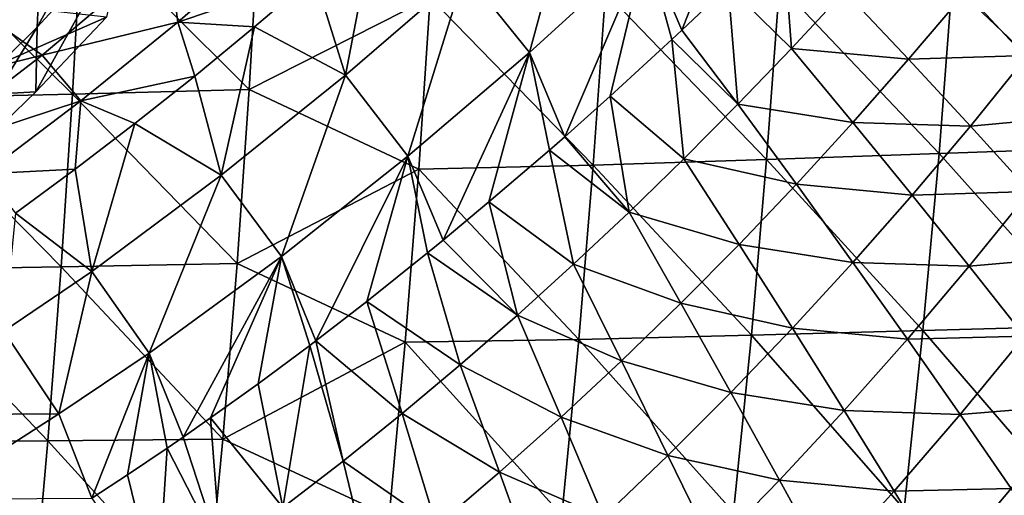
# Model space of a CAD drawing. Units: millimetres. Extents: x -158 to 158, y -540 to 0.
# Drawn here: x 73 to 100, y -221 to -208 of the extents above; entities that cross this region are included whole.
import ezdxf

# ---------------------------------------------------------------- set-up
doc = ezdxf.new("R2010")
doc.units = ezdxf.units.MM
doc.header["$LTSCALE"] = 81.481481
for name, color, linetype in [('284', 7, 'CONTINUOUS'), ('491', 7, 'CONTINUOUS'), ('492', 7, 'CONTINUOUS'), ('494', 7, 'CONTINUOUS'), ('497', 7, 'CONTINUOUS'), ('509', 7, 'CONTINUOUS'), ('517', 7, 'CONTINUOUS'), ('518', 7, 'CONTINUOUS')]:
    doc.layers.add(name, color=color, linetype=linetype)

msp = doc.modelspace()

# ---------------------------------------------------------------- linework, layer by layer
at = {"layer": '284', "linetype": 'CONTINUOUS'}
for points in [[(79.533, -205.651, 76.599), (79.26, -210.338, 78.645), (74.73, -205.813, 75.444), (79.533, -205.651, 76.599)], [(79.533, -205.651, 76.599), (84.172, -207.847, 78.828), (79.26, -210.338, 78.645), (79.533, -205.651, 76.599)], [(69.903, -205.957, 74.336), (74.474, -210.466, 77.469), (69.663, -210.576, 76.34), (69.903, -205.957, 74.336)], [(74.73, -205.813, 75.444), (74.474, -210.466, 77.469), (69.903, -205.957, 74.336), (74.73, -205.813, 75.444)], [(74.73, -205.813, 75.444), (79.26, -210.338, 78.645), (74.474, -210.466, 77.469), (74.73, -205.813, 75.444)], [(98.327, -207.319, 82.73), (97.96, -212.074, 84.878), (93.635, -207.512, 81.39), (98.327, -207.319, 82.73)], [(98.327, -207.319, 82.73), (102.605, -211.906, 86.277), (97.96, -212.074, 84.878), (98.327, -207.319, 82.73)], [(102.99, -207.117, 84.107), (102.605, -211.906, 86.277), (98.327, -207.319, 82.73), (102.99, -207.117, 84.107)], [(93.635, -207.512, 81.39), (93.286, -212.231, 83.516), (88.916, -207.702, 80.095), (93.635, -207.512, 81.39)], [(93.635, -207.512, 81.39), (97.96, -212.074, 84.878), (93.286, -212.231, 83.516), (93.635, -207.512, 81.39)], [(84.172, -207.847, 78.828), (83.861, -212.498, 80.909), (79.26, -210.338, 78.645), (84.172, -207.847, 78.828)], [(84.172, -207.847, 78.828), (88.585, -212.387, 82.199), (83.861, -212.498, 80.909), (84.172, -207.847, 78.828)], [(88.916, -207.702, 80.095), (88.585, -212.387, 82.199), (84.172, -207.847, 78.828), (88.916, -207.702, 80.095)], [(88.916, -207.702, 80.095), (93.286, -212.231, 83.516), (88.585, -212.387, 82.199), (88.916, -207.702, 80.095)], [(74.474, -210.466, 77.469), (74.167, -215.145, 79.594), (69.663, -210.576, 76.34), (74.474, -210.466, 77.469)], [(74.474, -210.466, 77.469), (78.933, -215.054, 80.795), (74.167, -215.145, 79.594), (74.474, -210.466, 77.469)], [(79.26, -210.338, 78.645), (78.933, -215.054, 80.795), (74.474, -210.466, 77.469), (79.26, -210.338, 78.645)], [(79.26, -210.338, 78.645), (83.861, -212.498, 80.909), (78.933, -215.054, 80.795), (79.26, -210.338, 78.645)], [(69.663, -210.576, 76.34), (74.167, -215.145, 79.594), (69.377, -215.22, 78.441), (69.663, -210.576, 76.34)], [(97.96, -212.074, 84.878), (97.525, -216.867, 87.142), (93.286, -212.231, 83.516), (97.96, -212.074, 84.878)], [(97.96, -212.074, 84.878), (102.148, -216.736, 88.567), (97.525, -216.867, 87.142), (97.96, -212.074, 84.878)], [(102.605, -211.906, 86.277), (102.148, -216.736, 88.567), (97.96, -212.074, 84.878), (102.605, -211.906, 86.277)], [(88.585, -212.387, 82.199), (88.194, -217.107, 84.413), (83.861, -212.498, 80.909), (88.585, -212.387, 82.199)], [(88.585, -212.387, 82.199), (92.873, -216.988, 85.755), (88.194, -217.107, 84.413), (88.585, -212.387, 82.199)], [(93.286, -212.231, 83.516), (92.873, -216.988, 85.755), (88.585, -212.387, 82.199), (93.286, -212.231, 83.516)], [(93.286, -212.231, 83.516), (97.525, -216.867, 87.142), (92.873, -216.988, 85.755), (93.286, -212.231, 83.516)], [(83.861, -212.498, 80.909), (83.491, -217.182, 83.097), (78.933, -215.054, 80.795), (83.861, -212.498, 80.909)], [(83.861, -212.498, 80.909), (88.194, -217.107, 84.413), (83.491, -217.182, 83.097), (83.861, -212.498, 80.909)], [(78.933, -215.054, 80.795), (78.547, -219.805, 83.056), (74.167, -215.145, 79.594), (78.933, -215.054, 80.795)], [(78.933, -215.054, 80.795), (83.491, -217.182, 83.097), (78.547, -219.805, 83.056), (78.933, -215.054, 80.795)], [(69.377, -215.22, 78.441), (73.805, -219.856, 81.826), (69.039, -219.891, 80.644), (69.377, -215.22, 78.441)], [(74.167, -215.145, 79.594), (73.805, -219.856, 81.826), (69.377, -215.22, 78.441), (74.167, -215.145, 79.594)], [(74.167, -215.145, 79.594), (78.547, -219.805, 83.056), (73.805, -219.856, 81.826), (74.167, -215.145, 79.594)], [(97.525, -216.867, 87.142), (97.014, -221.706, 89.531), (92.873, -216.988, 85.755), (97.525, -216.867, 87.142)], [(97.525, -216.867, 87.142), (101.612, -221.615, 90.985), (97.014, -221.706, 89.531), (97.525, -216.867, 87.142)], [(102.148, -216.736, 88.567), (101.612, -221.615, 90.985), (97.525, -216.867, 87.142), (102.148, -216.736, 88.567)], [(83.491, -217.182, 83.097), (83.058, -221.899, 85.395), (78.547, -219.805, 83.056), (83.491, -217.182, 83.097)], [(83.491, -217.182, 83.097), (87.735, -221.865, 86.742), (83.058, -221.899, 85.395), (83.491, -217.182, 83.097)], [(88.194, -217.107, 84.413), (87.735, -221.865, 86.742), (83.491, -217.182, 83.097), (88.194, -217.107, 84.413)], [(88.194, -217.107, 84.413), (92.389, -221.787, 88.114), (87.735, -221.865, 86.742), (88.194, -217.107, 84.413)], [(92.873, -216.988, 85.755), (92.389, -221.787, 88.114), (88.194, -217.107, 84.413), (92.873, -216.988, 85.755)], [(92.873, -216.988, 85.755), (97.014, -221.706, 89.531), (92.389, -221.787, 88.114), (92.873, -216.988, 85.755)], [(69.039, -219.891, 80.644), (73.386, -224.579, 84.156), (68.649, -224.571, 82.94), (69.039, -219.891, 80.644)], [(73.805, -219.856, 81.826), (73.386, -224.579, 84.156), (69.039, -219.891, 80.644), (73.805, -219.856, 81.826)], [(73.805, -219.856, 81.826), (78.099, -224.572, 85.419), (73.386, -224.579, 84.156), (73.805, -219.856, 81.826)], [(78.547, -219.805, 83.056), (78.099, -224.572, 85.419), (73.805, -219.856, 81.826), (78.547, -219.805, 83.056)], [(78.547, -219.805, 83.056), (83.058, -221.899, 85.395), (78.099, -224.572, 85.419), (78.547, -219.805, 83.056)]]:
    msp.add_3dface(points, dxfattribs=at)
at = {"layer": '491', "linetype": 'CONTINUOUS'}
for points in [[(93.724, -206.076, 266), (92.241, -207.535, 267.364), (93.961, -209.222, 263.831), (93.724, -206.076, 266)], [(95.396, -207.671, 262.496), (93.724, -206.076, 266), (93.961, -209.222, 263.831), (95.396, -207.671, 262.496)], [(92.241, -207.535, 267.364), (90.989, -208.73, 268.486), (92.51, -210.736, 265.147), (92.241, -207.535, 267.364)], [(93.961, -209.222, 263.831), (92.241, -207.535, 267.364), (92.51, -210.736, 265.147), (93.961, -209.222, 263.831)], [(101.882, -207.455, 251.331), (98.621, -207.764, 257.075), (100.359, -209.413, 252.927), (101.882, -207.455, 251.331)], [(95.396, -207.671, 262.496), (93.961, -209.222, 263.831), (97.134, -209.516, 258.546), (95.396, -207.671, 262.496)], [(98.621, -207.764, 257.075), (95.396, -207.671, 262.496), (97.134, -209.516, 258.546), (98.621, -207.764, 257.075)], [(98.621, -207.764, 257.075), (97.134, -209.516, 258.546), (100.359, -209.413, 252.927), (98.621, -207.764, 257.075)], [(90.989, -208.73, 268.486), (90.721, -208.981, 268.722), (92.51, -210.736, 265.147), (90.989, -208.73, 268.486)], [(90.721, -208.981, 268.722), (89.05, -210.516, 270.168), (91.044, -212.214, 266.445), (90.721, -208.981, 268.722)], [(92.51, -210.736, 265.147), (90.721, -208.981, 268.722), (91.044, -212.214, 266.445), (92.51, -210.736, 265.147)], [(93.961, -209.222, 263.831), (92.51, -210.736, 265.147), (95.625, -211.228, 260.001), (93.961, -209.222, 263.831)], [(97.134, -209.516, 258.546), (93.961, -209.222, 263.831), (95.625, -211.228, 260.001), (97.134, -209.516, 258.546)], [(100.359, -209.413, 252.927), (97.134, -209.516, 258.546), (98.809, -211.327, 254.511), (100.359, -209.413, 252.927)], [(100.359, -209.413, 252.927), (98.809, -211.327, 254.511), (102.03, -211.032, 248.699), (100.359, -209.413, 252.927)], [(97.134, -209.516, 258.546), (95.625, -211.228, 260.001), (98.809, -211.327, 254.511), (97.134, -209.516, 258.546)], [(89.05, -210.516, 270.168), (87.816, -211.615, 271.206), (89.559, -213.657, 267.725), (89.05, -210.516, 270.168)], [(91.044, -212.214, 266.445), (89.05, -210.516, 270.168), (89.559, -213.657, 267.725), (91.044, -212.214, 266.445)], [(92.51, -210.736, 265.147), (91.044, -212.214, 266.445), (94.094, -212.9, 261.44), (92.51, -210.736, 265.147)], [(95.625, -211.228, 260.001), (92.51, -210.736, 265.147), (94.094, -212.9, 261.44), (95.625, -211.228, 260.001)], [(102.03, -211.032, 248.699), (98.809, -211.327, 254.511), (100.422, -213.103, 250.394), (102.03, -211.032, 248.699)], [(95.625, -211.228, 260.001), (94.094, -212.9, 261.44), (97.231, -213.196, 256.082), (95.625, -211.228, 260.001)], [(98.809, -211.327, 254.511), (95.625, -211.228, 260.001), (97.231, -213.196, 256.082), (98.809, -211.327, 254.511)], [(98.809, -211.327, 254.511), (97.231, -213.196, 256.082), (100.422, -213.103, 250.394), (98.809, -211.327, 254.511)], [(87.816, -211.615, 271.206), (87.4, -211.978, 271.55), (89.559, -213.657, 267.725), (87.816, -211.615, 271.206)], [(87.4, -211.978, 271.55), (85.762, -213.382, 272.877), (88.056, -215.067, 268.989), (87.4, -211.978, 271.55)], [(89.559, -213.657, 267.725), (87.4, -211.978, 271.55), (88.056, -215.067, 268.989), (89.559, -213.657, 267.725)], [(91.044, -212.214, 266.445), (89.559, -213.657, 267.725), (92.54, -214.532, 262.864), (91.044, -212.214, 266.445)], [(94.094, -212.9, 261.44), (91.044, -212.214, 266.445), (92.54, -214.532, 262.864), (94.094, -212.9, 261.44)], [(94.094, -212.9, 261.44), (92.54, -214.532, 262.864), (95.625, -215.021, 257.642), (94.094, -212.9, 261.44)], [(97.231, -213.196, 256.082), (94.094, -212.9, 261.44), (95.625, -215.021, 257.642), (97.231, -213.196, 256.082)], [(97.231, -213.196, 256.082), (95.625, -215.021, 257.642), (98.781, -215.126, 252.08), (97.231, -213.196, 256.082)], [(100.422, -213.103, 250.394), (97.231, -213.196, 256.082), (98.781, -215.126, 252.08), (100.422, -213.103, 250.394)], [(100.422, -213.103, 250.394), (98.781, -215.126, 252.08), (101.975, -214.847, 246.198), (100.422, -213.103, 250.394)], [(85.762, -213.382, 272.877), (84.522, -214.415, 273.852), (86.532, -216.446, 270.239), (85.762, -213.382, 272.877)], [(88.056, -215.067, 268.989), (85.762, -213.382, 272.877), (86.532, -216.446, 270.239), (88.056, -215.067, 268.989)], [(89.559, -213.657, 267.725), (88.056, -215.067, 268.989), (90.96, -216.126, 264.275), (89.559, -213.657, 267.725)], [(92.54, -214.532, 262.864), (89.559, -213.657, 267.725), (90.96, -216.126, 264.275), (92.54, -214.532, 262.864)], [(84.522, -214.415, 273.852), (84.095, -214.765, 274.183), (86.532, -216.446, 270.239), (84.522, -214.415, 273.852)], [(92.54, -214.532, 262.864), (90.96, -216.126, 264.275), (93.988, -216.803, 259.189), (92.54, -214.532, 262.864)], [(95.625, -215.021, 257.642), (92.54, -214.532, 262.864), (93.988, -216.803, 259.189), (95.625, -215.021, 257.642)], [(84.095, -214.765, 274.183), (82.454, -216.077, 275.426), (84.984, -217.794, 271.475), (84.095, -214.765, 274.183)], [(86.532, -216.446, 270.239), (84.095, -214.765, 274.183), (84.984, -217.794, 271.475), (86.532, -216.446, 270.239)], [(88.056, -215.067, 268.989), (86.532, -216.446, 270.239), (89.353, -217.686, 265.674), (88.056, -215.067, 268.989)], [(90.96, -216.126, 264.275), (88.056, -215.067, 268.989), (89.353, -217.686, 265.674), (90.96, -216.126, 264.275)], [(95.625, -215.021, 257.642), (93.988, -216.803, 259.189), (97.104, -217.101, 253.756), (95.625, -215.021, 257.642)], [(98.781, -215.126, 252.08), (95.625, -215.021, 257.642), (97.104, -217.101, 253.756), (98.781, -215.126, 252.08)], [(101.975, -214.847, 246.198), (98.781, -215.126, 252.08), (100.274, -217.02, 247.996), (101.975, -214.847, 246.198)], [(98.781, -215.126, 252.08), (97.104, -217.101, 253.756), (100.274, -217.02, 247.996), (98.781, -215.126, 252.08)], [(82.454, -216.077, 275.426), (81.07, -217.147, 276.444), (83.412, -219.112, 272.698), (82.454, -216.077, 275.426)], [(84.984, -217.794, 271.475), (82.454, -216.077, 275.426), (83.412, -219.112, 272.698), (84.984, -217.794, 271.475)], [(90.96, -216.126, 264.275), (89.353, -217.686, 265.674), (92.318, -218.545, 260.727), (90.96, -216.126, 264.275)], [(93.988, -216.803, 259.189), (90.96, -216.126, 264.275), (92.318, -218.545, 260.727), (93.988, -216.803, 259.189)], [(86.532, -216.446, 270.239), (84.984, -217.794, 271.475), (87.716, -219.212, 267.063), (86.532, -216.446, 270.239)], [(89.353, -217.686, 265.674), (86.532, -216.446, 270.239), (87.716, -219.212, 267.063), (89.353, -217.686, 265.674)], [(93.988, -216.803, 259.189), (92.318, -218.545, 260.727), (95.389, -219.03, 255.424), (93.988, -216.803, 259.189)], [(97.104, -217.101, 253.756), (93.988, -216.803, 259.189), (95.389, -219.03, 255.424), (97.104, -217.101, 253.756)], [(81.07, -217.147, 276.444), (80.905, -217.271, 276.563), (81.811, -220.401, 273.909), (81.07, -217.147, 276.444)], [(83.412, -219.112, 272.698), (81.07, -217.147, 276.444), (81.811, -220.401, 273.909), (83.412, -219.112, 272.698)], [(97.104, -217.101, 253.756), (95.389, -219.03, 255.424), (98.532, -219.142, 249.787), (97.104, -217.101, 253.756)], [(100.274, -217.02, 247.996), (97.104, -217.101, 253.756), (98.532, -219.142, 249.787), (100.274, -217.02, 247.996)], [(100.274, -217.02, 247.996), (98.532, -219.142, 249.787), (101.713, -218.88, 243.835), (100.274, -217.02, 247.996)], [(80.905, -217.271, 276.563), (79.503, -218.312, 277.561), (80.174, -221.661, 275.107), (80.905, -217.271, 276.563)], [(81.811, -220.401, 273.909), (80.905, -217.271, 276.563), (80.174, -221.661, 275.107), (81.811, -220.401, 273.909)], [(89.353, -217.686, 265.674), (87.716, -219.212, 267.063), (90.612, -220.25, 262.258), (89.353, -217.686, 265.674)], [(92.318, -218.545, 260.727), (89.353, -217.686, 265.674), (90.612, -220.25, 262.258), (92.318, -218.545, 260.727)], [(84.984, -217.794, 271.475), (83.412, -219.112, 272.698), (86.045, -220.706, 268.443), (84.984, -217.794, 271.475)], [(87.716, -219.212, 267.063), (84.984, -217.794, 271.475), (86.045, -220.706, 268.443), (87.716, -219.212, 267.063)], [(79.503, -218.312, 277.561), (78.218, -219.234, 278.448), (80.174, -221.661, 275.107), (79.503, -218.312, 277.561)], [(92.318, -218.545, 260.727), (90.612, -220.25, 262.258), (93.634, -220.916, 257.087), (92.318, -218.545, 260.727)], [(95.389, -219.03, 255.424), (92.318, -218.545, 260.727), (93.634, -220.916, 257.087), (95.389, -219.03, 255.424)], [(95.389, -219.03, 255.424), (93.634, -220.916, 257.087), (96.745, -221.215, 251.573), (95.389, -219.03, 255.424)], [(98.532, -219.142, 249.787), (95.389, -219.03, 255.424), (96.745, -221.215, 251.573), (98.532, -219.142, 249.787)], [(101.713, -218.88, 243.835), (98.532, -219.142, 249.787), (99.911, -221.146, 245.739), (101.713, -218.88, 243.835)], [(78.218, -219.234, 278.448), (77.469, -219.757, 278.951), (78.498, -222.89, 276.291), (78.218, -219.234, 278.448)], [(80.174, -221.661, 275.107), (78.218, -219.234, 278.448), (78.498, -222.89, 276.291), (80.174, -221.661, 275.107)], [(83.412, -219.112, 272.698), (81.811, -220.401, 273.909), (84.339, -222.169, 269.815), (83.412, -219.112, 272.698)], [(86.045, -220.706, 268.443), (83.412, -219.112, 272.698), (84.339, -222.169, 269.815), (86.045, -220.706, 268.443)], [(87.716, -219.212, 267.063), (86.045, -220.706, 268.443), (88.867, -221.92, 263.782), (87.716, -219.212, 267.063)], [(90.612, -220.25, 262.258), (87.716, -219.212, 267.063), (88.867, -221.92, 263.782), (90.612, -220.25, 262.258)], [(98.532, -219.142, 249.787), (96.745, -221.215, 251.573), (99.911, -221.146, 245.739), (98.532, -219.142, 249.787)], [(77.469, -219.757, 278.951), (77.037, -220.054, 279.237), (78.498, -222.89, 276.291), (77.469, -219.757, 278.951)], [(77.037, -220.054, 279.237), (75.964, -220.778, 279.931), (76.776, -224.085, 277.456), (77.037, -220.054, 279.237)], [(78.498, -222.89, 276.291), (77.037, -220.054, 279.237), (76.776, -224.085, 277.456), (78.498, -222.89, 276.291)], [(81.811, -220.401, 273.909), (80.174, -221.661, 275.107), (82.589, -223.602, 271.181), (81.811, -220.401, 273.909)], [(84.339, -222.169, 269.815), (81.811, -220.401, 273.909), (82.589, -223.602, 271.181), (84.339, -222.169, 269.815)], [(90.612, -220.25, 262.258), (88.867, -221.92, 263.782), (91.834, -222.763, 258.745), (90.612, -220.25, 262.258)], [(93.634, -220.916, 257.087), (90.612, -220.25, 262.258), (91.834, -222.763, 258.745), (93.634, -220.916, 257.087)], [(75.964, -220.778, 279.931), (75, -221.41, 280.536), (76.776, -224.085, 277.456), (75.964, -220.778, 279.931)], [(86.045, -220.706, 268.443), (84.339, -222.169, 269.815), (87.078, -223.557, 265.303), (86.045, -220.706, 268.443)], [(88.867, -221.92, 263.782), (86.045, -220.706, 268.443), (87.078, -223.557, 265.303), (88.867, -221.92, 263.782)], [(93.634, -220.916, 257.087), (91.834, -222.763, 258.745), (94.91, -223.242, 253.357), (93.634, -220.916, 257.087)], [(96.745, -221.215, 251.573), (93.634, -220.916, 257.087), (94.91, -223.242, 253.357), (96.745, -221.215, 251.573)], [(96.745, -221.215, 251.573), (94.91, -223.242, 253.357), (98.057, -223.359, 247.641), (96.745, -221.215, 251.573)], [(99.911, -221.146, 245.739), (96.745, -221.215, 251.573), (98.057, -223.359, 247.641), (99.911, -221.146, 245.739)], [(99.911, -221.146, 245.739), (98.057, -223.359, 247.641), (101.241, -223.113, 241.616), (99.911, -221.146, 245.739)]]:
    msp.add_3dface(points, dxfattribs=at)
at = {"layer": '492', "linetype": 'CONTINUOUS'}
for points in [[(90.022, -206.456, 269.887), (90.989, -208.73, 268.486), (93.061, -203.501, 267.172), (90.022, -206.456, 269.887)], [(90.989, -208.73, 268.486), (92.241, -207.535, 267.364), (93.061, -203.501, 267.172), (90.989, -208.73, 268.486)], [(85.108, -207.159, 272.827), (86.857, -209.337, 272.541), (88.222, -204.289, 270.237), (85.108, -207.159, 272.827)], [(88.222, -204.289, 270.237), (86.857, -209.337, 272.541), (90.022, -206.456, 269.887), (88.222, -204.289, 270.237)], [(81.037, -207.256, 273.525), (81.87, -209.951, 275.349), (82.668, -205.817, 272.237), (81.037, -207.256, 273.525)], [(82.668, -205.817, 272.237), (81.87, -209.951, 275.349), (85.108, -207.159, 272.827), (82.668, -205.817, 272.237)], [(86.857, -209.337, 272.541), (87.816, -211.615, 271.206), (90.022, -206.456, 269.887), (86.857, -209.337, 272.541)], [(87.816, -211.615, 271.206), (89.05, -210.516, 270.168), (90.022, -206.456, 269.887), (87.816, -211.615, 271.206)], [(89.05, -210.516, 270.168), (90.721, -208.981, 268.722), (90.022, -206.456, 269.887), (89.05, -210.516, 270.168)], [(90.721, -208.981, 268.722), (90.989, -208.73, 268.486), (90.022, -206.456, 269.887), (90.721, -208.981, 268.722)], [(79.41, -208.641, 274.765), (81.87, -209.951, 275.349), (81.037, -207.256, 273.525), (79.41, -208.641, 274.765)], [(81.87, -209.951, 275.349), (83.564, -212.141, 275.127), (85.108, -207.159, 272.827), (81.87, -209.951, 275.349)], [(85.108, -207.159, 272.827), (83.564, -212.141, 275.127), (86.857, -209.337, 272.541), (85.108, -207.159, 272.827)], [(77.786, -209.975, 275.959), (78.505, -212.657, 277.797), (79.41, -208.641, 274.765), (77.786, -209.975, 275.959)], [(79.41, -208.641, 274.765), (78.505, -212.657, 277.797), (81.87, -209.951, 275.349), (79.41, -208.641, 274.765)], [(83.564, -212.141, 275.127), (84.522, -214.415, 273.852), (86.857, -209.337, 272.541), (83.564, -212.141, 275.127)], [(84.522, -214.415, 273.852), (85.762, -213.382, 272.877), (86.857, -209.337, 272.541), (84.522, -214.415, 273.852)], [(85.762, -213.382, 272.877), (87.4, -211.978, 271.55), (86.857, -209.337, 272.541), (85.762, -213.382, 272.877)], [(87.4, -211.978, 271.55), (87.816, -211.615, 271.206), (86.857, -209.337, 272.541), (87.4, -211.978, 271.55)], [(76.165, -211.259, 277.109), (78.505, -212.657, 277.797), (77.786, -209.975, 275.959), (76.165, -211.259, 277.109)], [(78.505, -212.657, 277.797), (80.136, -214.859, 277.642), (81.87, -209.951, 275.349), (78.505, -212.657, 277.797)], [(81.87, -209.951, 275.349), (80.136, -214.859, 277.642), (83.564, -212.141, 275.127), (81.87, -209.951, 275.349)], [(74.547, -212.494, 278.216), (74.995, -215.264, 280.158), (76.165, -211.259, 277.109), (74.547, -212.494, 278.216)], [(76.165, -211.259, 277.109), (74.995, -215.264, 280.158), (78.505, -212.657, 277.797), (76.165, -211.259, 277.109)], [(80.136, -214.859, 277.642), (81.07, -217.147, 276.444), (83.564, -212.141, 275.127), (80.136, -214.859, 277.642)], [(81.07, -217.147, 276.444), (82.454, -216.077, 275.426), (83.564, -212.141, 275.127), (81.07, -217.147, 276.444)], [(82.454, -216.077, 275.426), (84.095, -214.765, 274.183), (83.564, -212.141, 275.127), (82.454, -216.077, 275.426)], [(84.095, -214.765, 274.183), (84.522, -214.415, 273.852), (83.564, -212.141, 275.127), (84.095, -214.765, 274.183)], [(72.932, -213.683, 279.282), (74.995, -215.264, 280.158), (74.547, -212.494, 278.216), (72.932, -213.683, 279.282)], [(74.995, -215.264, 280.158), (76.548, -217.481, 280.076), (78.505, -212.657, 277.797), (74.995, -215.264, 280.158)], [(78.505, -212.657, 277.797), (76.548, -217.481, 280.076), (80.136, -214.859, 277.642), (78.505, -212.657, 277.797)], [(72.932, -213.683, 279.282), (72.614, -216.887, 281.629), (74.995, -215.264, 280.158), (72.932, -213.683, 279.282)], [(76.548, -217.481, 280.076), (77.469, -219.757, 278.951), (80.136, -214.859, 277.642), (76.548, -217.481, 280.076)], [(77.469, -219.757, 278.951), (78.218, -219.234, 278.448), (80.136, -214.859, 277.642), (77.469, -219.757, 278.951)], [(78.218, -219.234, 278.448), (79.503, -218.312, 277.561), (80.136, -214.859, 277.642), (78.218, -219.234, 278.448)], [(79.503, -218.312, 277.561), (80.905, -217.271, 276.563), (80.136, -214.859, 277.642), (79.503, -218.312, 277.561)], [(80.905, -217.271, 276.563), (81.07, -217.147, 276.444), (80.136, -214.859, 277.642), (80.905, -217.271, 276.563)], [(72.614, -216.887, 281.629), (74.102, -219.121, 281.604), (74.995, -215.264, 280.158), (72.614, -216.887, 281.629)], [(74.995, -215.264, 280.158), (74.102, -219.121, 281.604), (76.548, -217.481, 280.076), (74.995, -215.264, 280.158)], [(74.102, -219.121, 281.604), (75, -221.41, 280.536), (76.548, -217.481, 280.076), (74.102, -219.121, 281.604)], [(75, -221.41, 280.536), (75.964, -220.778, 279.931), (76.548, -217.481, 280.076), (75, -221.41, 280.536)], [(75.964, -220.778, 279.931), (77.037, -220.054, 279.237), (76.548, -217.481, 280.076), (75.964, -220.778, 279.931)], [(77.037, -220.054, 279.237), (77.469, -219.757, 278.951), (76.548, -217.481, 280.076), (77.037, -220.054, 279.237)]]:
    msp.add_3dface(points, dxfattribs=at)
at = {"layer": '494', "linetype": 'CONTINUOUS'}
for points in [[(77.33, -208.513, 274.467), (81.037, -207.256, 273.525), (79.935, -206.256, 272.446), (77.33, -208.513, 274.467)], [(79.41, -208.641, 274.765), (81.037, -207.256, 273.525), (77.33, -208.513, 274.467), (79.41, -208.641, 274.765)], [(74.704, -210.64, 276.372), (77.786, -209.975, 275.959), (77.33, -208.513, 274.467), (74.704, -210.64, 276.372)], [(77.786, -209.975, 275.959), (79.41, -208.641, 274.765), (77.33, -208.513, 274.467), (77.786, -209.975, 275.959)], [(76.165, -211.259, 277.109), (77.786, -209.975, 275.959), (74.704, -210.64, 276.372), (76.165, -211.259, 277.109)], [(72.079, -212.624, 278.149), (74.547, -212.494, 278.216), (74.704, -210.64, 276.372), (72.079, -212.624, 278.149)], [(74.547, -212.494, 278.216), (76.165, -211.259, 277.109), (74.704, -210.64, 276.372), (74.547, -212.494, 278.216)], [(72.932, -213.683, 279.282), (74.547, -212.494, 278.216), (72.079, -212.624, 278.149), (72.932, -213.683, 279.282)]]:
    msp.add_3dface(points, dxfattribs=at)
at = {"layer": '497', "linetype": 'CONTINUOUS'}
for points in [[(74.102, -219.121, 281.604), (72.614, -216.887, 281.629), (69.089, -219.162, 283.669), (74.102, -219.121, 281.604)], [(74.102, -219.121, 281.604), (69.089, -219.162, 283.669), (70.511, -221.438, 283.685), (74.102, -219.121, 281.604)], [(75, -221.41, 280.536), (74.102, -219.121, 281.604), (70.511, -221.438, 283.685), (75, -221.41, 280.536)]]:
    msp.add_3dface(points, dxfattribs=at)
at = {"layer": '509', "linetype": 'CONTINUOUS'}
for points in [[(77.33, -208.513, 274.467), (79.935, -206.256, 272.446), (77.067, -206.527, 272.254), (77.33, -208.513, 274.467)], [(73.649, -209.408, 274.838), (77.067, -206.527, 272.254), (71.662, -208.003, 271.887), (73.649, -209.408, 274.838)], [(73.649, -209.408, 274.838), (77.33, -208.513, 274.467), (77.067, -206.527, 272.254), (73.649, -209.408, 274.838)], [(68.227, -210.75, 274.379), (73.649, -209.408, 274.838), (71.662, -208.003, 271.887), (68.227, -210.75, 274.379)], [(74.704, -210.64, 276.372), (77.33, -208.513, 274.467), (73.649, -209.408, 274.838), (74.704, -210.64, 276.372)], [(70.056, -212.167, 277.313), (73.649, -209.408, 274.838), (68.227, -210.75, 274.379), (70.056, -212.167, 277.313)], [(70.056, -212.167, 277.313), (74.704, -210.64, 276.372), (73.649, -209.408, 274.838), (70.056, -212.167, 277.313)], [(72.079, -212.624, 278.149), (74.704, -210.64, 276.372), (70.056, -212.167, 277.313), (72.079, -212.624, 278.149)]]:
    msp.add_3dface(points, dxfattribs=at)
at = {"layer": '517', "linetype": 'CONTINUOUS'}
for points in [[(70.389, -210.574, 239.29), (75.398, -208.379, 236.011), (70.389, -207.82, 235.176), (70.389, -210.574, 239.29)], [(73.481, -210.402, 239.033), (75.398, -208.379, 236.011), (70.389, -210.574, 239.29), (73.481, -210.402, 239.033)], [(70.952, -212.84, 242.674), (73.481, -210.402, 239.033), (70.389, -210.574, 239.29), (70.952, -212.84, 242.674)]]:
    msp.add_3dface(points, dxfattribs=at)
at = {"layer": '518', "linetype": 'CONTINUOUS'}
for points in [[(73.593, -206.853, 245.405), (75.986, -204.199, 241.953), (73.517, -208.646, 242.258), (73.593, -206.853, 245.405)], [(73.517, -208.646, 242.258), (75.986, -204.199, 241.953), (75.872, -206.086, 238.692), (73.517, -208.646, 242.258)], [(71.082, -207.737, 251.778), (73.689, -205.047, 248.508), (71.017, -209.45, 248.784), (71.082, -207.737, 251.778)], [(71.017, -209.45, 248.784), (73.689, -205.047, 248.508), (73.593, -206.853, 245.405), (71.017, -209.45, 248.784)], [(75.398, -208.379, 236.011), (73.481, -210.402, 239.033), (75.872, -206.086, 238.692), (75.398, -208.379, 236.011)], [(73.481, -210.402, 239.033), (73.517, -208.646, 242.258), (75.872, -206.086, 238.692), (73.481, -210.402, 239.033)], [(71.017, -209.45, 248.784), (73.593, -206.853, 245.405), (70.973, -211.151, 245.749), (71.017, -209.45, 248.784)], [(70.973, -211.151, 245.749), (73.593, -206.853, 245.405), (73.517, -208.646, 242.258), (70.973, -211.151, 245.749)], [(73.481, -210.402, 239.033), (70.952, -212.84, 242.674), (73.517, -208.646, 242.258), (73.481, -210.402, 239.033)], [(70.952, -212.84, 242.674), (70.973, -211.151, 245.749), (73.517, -208.646, 242.258), (70.952, -212.84, 242.674)]]:
    msp.add_3dface(points, dxfattribs=at)

doc.saveas('drawing.dxf')
